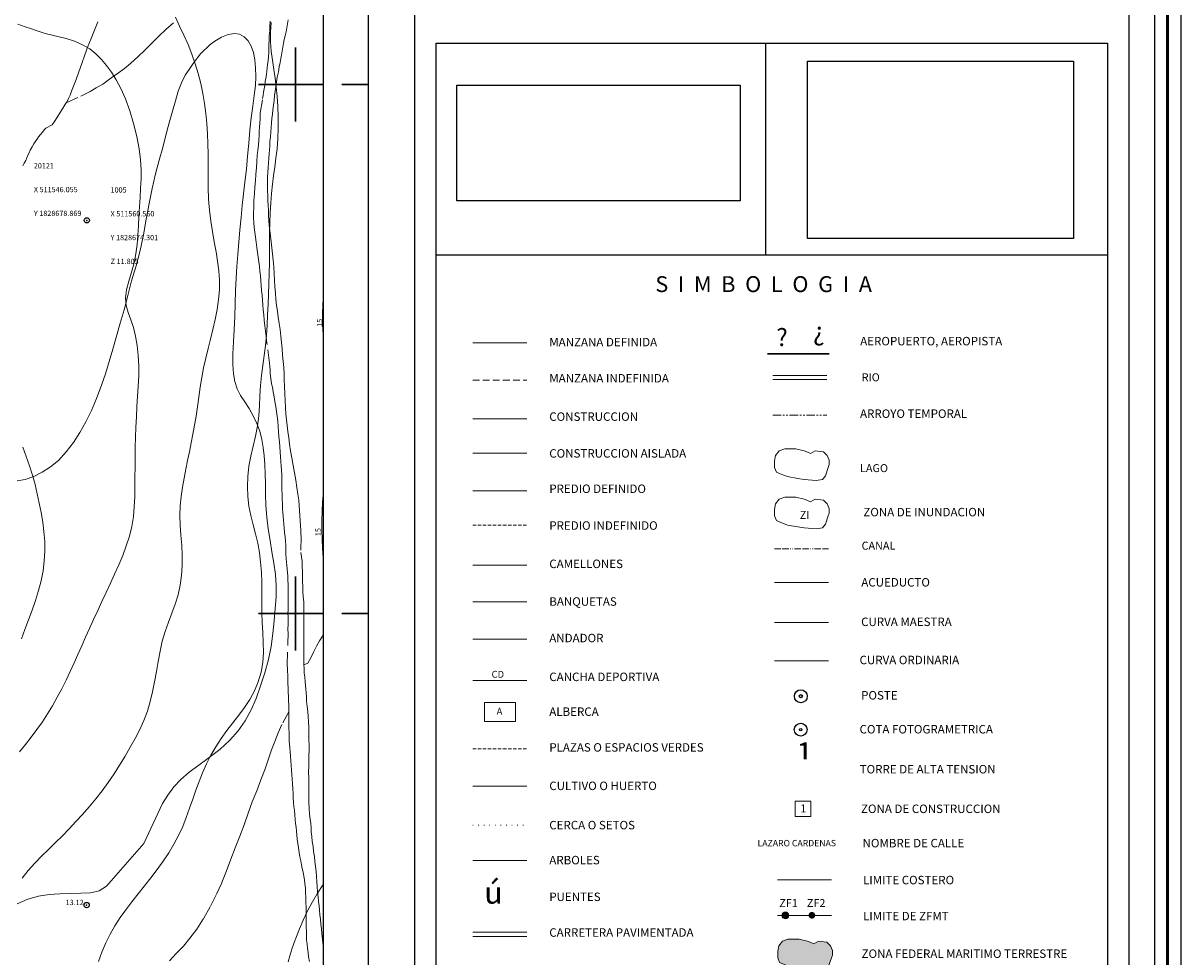
# Model space of a CAD drawing. Extents: x 510517 to 511767, y 1828013 to 1828823.
# Drawn here: x 511549 to 511767, y 1828535 to 1828712 of the extents above; entities that cross this region are included whole.
import ezdxf

# ---------------------------------------------------------------- set-up
doc = ezdxf.new("R2010")
doc.units = 0
doc.header["$MEASUREMENT"] = 0
doc.header["$PDMODE"] = 32
doc.header["$PDSIZE"] = -0.37
for name, pattern in [('ACAD_ISO02W100', [15, 12, -3]), ('ACAD_ISO13W100', [36, 12, -3, 12, -3, 0, -3, 0, -3]), ('DOT2', [3.175, 0, -3.175]), ('HIDDEN', [9.525, 6.35, -3.175]), ('JIS_09_08', [10.75, 8, -0.55, 0.55, -0.55, 0.55, -0.55]), ('PHANTOM2', [31.75, 15.875, -3.175, 3.175, -3.175, 3.175, -3.175])]:
    doc.linetypes.add(name, pattern=pattern)
for name, color, linetype in [('0GRAD2', 7, 'Continuous'), ('1TODAS1K', 7, 'Continuous'), ('1VERT1', 7, 'Continuous'), ('1VERT7', 7, 'Continuous'), ('ARBOLES', 90, 'Continuous'), ('BRECHA', 7, 'Continuous'), ('COTA FOTOGRAMETRICA', 10, 'Continuous'), ('CURVA INTERMEDIA', 17, 'Continuous'), ('CURVA MAESTRA', 17, 'Continuous'), ('E202', 7, 'Continuous'), ('GRADLINE', 7, 'Continuous'), ('Pleamar_maxima', 1, 'Continuous'), ('PUNTO DE CONTROL', 12, 'Continuous'), ('SIMBOLO GRADICULA', 7, 'Continuous'), ('textos', 7, 'Continuous'), ('VEREDA', 7, 'Continuous')]:
    doc.layers.add(name, color=color, linetype=linetype)
doc.layers.add('margen', color=7, linetype='Continuous', lineweight=53)
doc.layers.add('margen interno', color=7, linetype='Continuous', lineweight=25)
doc.styles.add('WMF-ESRI Cartography0', font='esri_1.ttf')
doc.styles.add('WMF-ESRI Crime Analysis0', font='esri_8.ttf')
doc.styles.add('WMF-ESRI Environmental & Icons0', font='esri_2.ttf')
doc.styles.add('WMF-Times New Roman0', font='TIMES.TTF')
doc.linetypes.add('ZIGZAG', pattern='A,0.00254,-5.08,[131,ltypeshp.shx,S=5.08,R=0,X=-5.08,Y=0],-10.16,[131,ltypeshp.shx,S=5.08,R=180,X=5.08,Y=0],-5.08', length=20.32254)
picture_1 = doc.add_image_def('image2.jpg', size_in_pixel=(2876, 1172))
picture_2 = doc.add_image_def('image4.jpg', size_in_pixel=(2193, 1462))

# ---------------------------------------------------------------- blocks, each defined once
blk = doc.blocks.new('A$C68975533')
blk.add_hatch(color=254).paths.add_polyline_path([(6.19, 34.65), (6.71, 34.48), (7.41, 34.13), (8.29, 34.65), (9.86, 34.48), (10.56, 33.78), (10.91, 32.91), (10.91, 32.03), (10.73, 31.51), (10.21, 29.94), (9.68, 29.24), (8.46, 29.06), (6.19, 29.24), (4.97, 29.41), (3.05, 29.76), (1.65, 30.29), (0.95, 30.63), (0.6, 31.51), (0.6, 32.73), (0.78, 33.78), (1.47, 34.65), (2.52, 35), (4.62, 35)])
h = blk.add_hatch(color=1)
edge = h.paths.add_edge_path()
edge.add_arc((6.22, 8.38), 1.22, 0, 360)
h = blk.add_hatch(color=170)
edge = h.paths.add_edge_path()
edge.add_arc((6.22, 1.39), 1.22, 0, 360)
at = {"layer": 'margen interno', "linetype": 'Continuous', "lineweight": 5}
h = blk.add_hatch(color=170, dxfattribs=at)
edge = h.paths.add_edge_path()
edge.add_arc((2.03, 39.52), 0.639, 0, 360)
h = blk.add_hatch(color=170, dxfattribs=at)
edge = h.paths.add_edge_path()
edge.add_arc((7.05, 39.54), 0.639, 0, 360)
h = blk.add_hatch(color=170, dxfattribs=at)
edge = h.paths.add_edge_path()
edge.add_arc((1.73, 16.93), 0.639, 0, 360)
h = blk.add_hatch(color=170, dxfattribs=at)
edge = h.paths.add_edge_path()
edge.add_arc((6.76, 16.95), 0.639, 0, 360)
at = {"linetype": 'Continuous', "lineweight": 9, "ltscale": 0.5}
for p, q in [((0.56, 46.25), (10.78, 46.25)), ((0.56, 39.52), (10.78, 39.52)), ((0.56, 39.52), (10.78, 39.52)), ((0.27, 16.93), (10.49, 16.93))]:
    blk.add_line(p, q, dxfattribs=at)
at = {"linetype": 'Continuous', "lineweight": 9, "ltscale": 0.09}
blk.add_line((0.27, 16.93), (10.49, 16.93), dxfattribs=at)
at = {"linetype": 'Continuous', "lineweight": 20, "ltscale": 0.09}
blk.add_line((0.27, 16.93), (10.49, 16.93), dxfattribs=at)
at = {"color": 8, "lineweight": 5}
blk.add_lwpolyline([(6.19, 34.65), (6.71, 34.48), (7.41, 34.13), (8.29, 34.65), (9.86, 34.48), (10.56, 33.78), (10.91, 32.91), (10.91, 32.03), (10.73, 31.51), (10.21, 29.94), (9.68, 29.24), (8.46, 29.06), (6.19, 29.24), (4.97, 29.41), (3.05, 29.76), (1.65, 30.29), (0.95, 30.63), (0.6, 31.51), (0.6, 32.73), (0.78, 33.78), (1.47, 34.65), (2.52, 35), (4.62, 35), (6.19, 34.65), (6.19, 34.65)], dxfattribs=at)
at = {"color": 1}
blk.add_circle((6.22, 8.38), 1.22, dxfattribs=at)
at = {"color": 170}
blk.add_circle((6.22, 1.39), 1.22, dxfattribs=at)
at = {"layer": 'margen interno', "color": 170, "linetype": 'Continuous', "lineweight": 5}
for centre in [(2.03, 39.52), (1.73, 16.93)]:
    blk.add_circle(centre, 0.639, dxfattribs=at)
at = {"layer": 'Pleamar_maxima', "color": 76, "linetype": 'JIS_09_08', "lineweight": 9, "ltscale": 0.3}
blk.add_line((0.15, 24.24), (11.09, 24.24), dxfattribs=at)
at = {"char_height": 1.6, "attachment_point": 1}
for s, insert in [('{\\fSwis721 LtEx BT|b0|i0|c0|p34;LIMITE COSTERO}', (16.71, 47)), ('{\\fSwis721 LtEx BT|b0|i0|c0|p34;LIMITE DE ZFMT}', (16.71, 40.19)), ('{\\fSwis721 LtEx BT|b0|i0|c0|p34;ZONA FEDERAL MARITIMO TERRESTRE}', (16.44, 33.08)), ('{\\fSwis721 LtEx BT|b0|i0|c0|p34;TERRENOS GANADOS AL MAR}', (16.22, 25.21)), ('{\\fSwis721 LtEx BT|b0|i0|c0|p34;VERTICE}', (16.39, 2.34))]:
    blk.add_mtext(s, dxfattribs=dict(at, insert=insert))
at = {"layer": '1VERT1', "lineweight": 9, "ltscale": 0.09, "style": 'WMF-Times New Roman0'}
for s, p in [('PM1', (0.09, 18.77)), ('PM2', (5.77, 18.8))]:
    blk.add_text(s, height=1.5, dxfattribs=at).set_placement(p)
at = {"layer": '1VERT7', "lineweight": 9, "style": 'WMF-Times New Roman0'}
for s, p in [('ZF1', (0.88, 41.1)), ('ZF2', (6.1, 41.11))]:
    blk.add_text(s, height=1.5, dxfattribs=at).set_placement(p)
blk = doc.blocks.new('A$C1CEF2283')
at = {"linetype": 'Continuous', "lineweight": 20, "ltscale": 0.5}
blk.add_line((0.56, 46.25), (10.78, 46.25), dxfattribs=at)
blk.add_blockref('A$C68975533', (0, 0))

msp = doc.modelspace()

# ---------------------------------------------------------------- linework, layer by layer
for p, q in [((511626.587, 1828228.934), (511626.587, 1828667.766)), ((511753.587, 1828228.934), (511753.587, 1828667.766))]:
    msp.add_line(p, q)
at = {"lineweight": 18}
msp.add_line((511633.531, 1828651.132), (511643.746, 1828651.132), dxfattribs=at)
at = {"linetype": 'HIDDEN', "lineweight": 13, "ltscale": 0.2}
msp.add_line((511633.531, 1828644.101), (511643.746, 1828644.101), dxfattribs=at)
at = {"color": 4, "lineweight": 15}
for p, q in [((511690.264, 1828644.988), (511700.479, 1828644.988)), ((511690.264, 1828644.21), (511700.479, 1828644.21))]:
    msp.add_line(p, q, dxfattribs=at)
at = {"color": 4, "linetype": 'PHANTOM2', "lineweight": 9, "ltscale": 0.1}
msp.add_line((511690.264, 1828637.449), (511700.479, 1828637.449), dxfattribs=at)
at = {"lineweight": 9}
msp.add_line((511633.531, 1828636.793), (511643.746, 1828636.793), dxfattribs=at)
at = {"lineweight": 0}
for p, q in [((511633.531, 1828630.294), (511643.746, 1828630.294)), ((511633.531, 1828595.126), (511643.746, 1828595.126)), ((511633.531, 1828587.324), (511643.746, 1828587.324))]:
    msp.add_line(p, q, dxfattribs=at)
at = {"lineweight": 13}
msp.add_line((511633.531, 1828623.158), (511643.746, 1828623.158), dxfattribs=at)
at = {"linetype": 'HIDDEN', "lineweight": 9, "ltscale": 0.1}
msp.add_line((511633.531, 1828616.658), (511643.746, 1828616.658), dxfattribs=at)
at = {"color": 4, "linetype": 'ACAD_ISO13W100', "lineweight": 9, "ltscale": 0.1}
msp.add_line((511690.558, 1828612.181), (511700.772, 1828612.181), dxfattribs=at)
at = {"color": 1, "lineweight": 0}
msp.add_line((511633.531, 1828609.095), (511643.746, 1828609.095), dxfattribs=at)
at = {"color": 4, "linetype": 'Continuous', "lineweight": 9}
msp.add_line((511690.558, 1828605.833), (511700.772, 1828605.833), dxfattribs=at)
at = {"color": 1, "lineweight": 9, "ltscale": 0.1}
msp.add_line((511633.531, 1828602.176), (511643.746, 1828602.176), dxfattribs=at)
at = {"color": 17, "linetype": 'Continuous', "lineweight": 13}
msp.add_line((511690.558, 1828598.302), (511700.772, 1828598.302), dxfattribs=at)
at = {"color": 17, "linetype": 'Continuous', "lineweight": 9}
msp.add_line((511690.558, 1828591.046), (511700.772, 1828591.046), dxfattribs=at)
at = {"color": 3, "linetype": 'HIDDEN', "lineweight": 9, "ltscale": 0.1}
msp.add_line((511633.531, 1828574.415), (511643.746, 1828574.415), dxfattribs=at)
at = {"color": 3, "lineweight": 13}
msp.add_line((511633.531, 1828567.351), (511643.746, 1828567.351), dxfattribs=at)
at = {"color": 1, "linetype": 'DOT2', "lineweight": 20, "ltscale": 0.3}
msp.add_line((511633.531, 1828559.97), (511643.746, 1828559.97), dxfattribs=at)
at = {"color": 3, "linetype": 'ZIGZAG', "lineweight": 9, "ltscale": 0.05}
msp.add_line((511633.531, 1828553.296), (511643.746, 1828553.296), dxfattribs=at)
at = {"linetype": 'Continuous', "lineweight": 20, "ltscale": 0.5}
msp.add_line((511691.167, 1828549.644), (511701.382, 1828549.644), dxfattribs=at)
at = {"color": 1, "lineweight": 18}
for p, q in [((511633.531, 1828539.771), (511643.746, 1828539.771)), ((511633.531, 1828538.955), (511643.746, 1828538.955))]:
    msp.add_line(p, q, dxfattribs=at)
at = {"color": 7, "lineweight": 0}
for points in [[(511689.283, 1828649.117), (511700.941, 1828649.117)], [(511689.283, 1828648.986), (511700.941, 1828648.986)]]:
    msp.add_lwpolyline(points, dxfattribs=at)
at = {"color": 4, "lineweight": 0}
msp.add_lwpolyline([(511696.184, 1828630.74), (511696.708, 1828630.565), (511697.407, 1828630.216), (511698.28, 1828630.74), (511699.852, 1828630.565), (511700.55, 1828629.867), (511700.9, 1828628.993), (511700.9, 1828628.12), (511700.725, 1828627.596), (511700.201, 1828626.024), (511699.677, 1828625.326), (511698.454, 1828625.151), (511696.184, 1828625.326), (511694.961, 1828625.5), (511693.04, 1828625.85), (511691.643, 1828626.374), (511690.944, 1828626.723), (511690.595, 1828627.596), (511690.595, 1828628.819), (511690.77, 1828629.867), (511691.468, 1828630.74), (511692.516, 1828631.089), (511694.612, 1828631.089), (511696.184, 1828630.74), (511696.184, 1828630.74)], dxfattribs=at)
at = {"color": 4, "lineweight": 5}
msp.add_lwpolyline([(511696.184, 1828621.596), (511696.708, 1828621.421), (511697.407, 1828621.072), (511698.28, 1828621.596), (511699.852, 1828621.421), (511700.55, 1828620.722), (511700.9, 1828619.849), (511700.9, 1828618.976), (511700.725, 1828618.452), (511700.201, 1828616.88), (511699.677, 1828616.181), (511698.454, 1828616.007), (511696.184, 1828616.181), (511694.961, 1828616.356), (511693.04, 1828616.705), (511691.643, 1828617.229), (511690.944, 1828617.579), (511690.595, 1828618.452), (511690.595, 1828619.675), (511690.77, 1828620.722), (511691.468, 1828621.596), (511692.516, 1828621.945), (511694.612, 1828621.945), (511696.184, 1828621.596), (511696.184, 1828621.596)], dxfattribs=at)
at = {"color": 4, "lineweight": 5, "flags": 128}
msp.add_lwpolyline([(511635.748, 1828583.177), (511641.6, 1828583.177), (511641.6, 1828579.582), (511635.748, 1828579.582)], close=True, dxfattribs=at)
at = {"lineweight": 0, "flags": 128}
msp.add_lwpolyline([(511694.479, 1828564.536), (511697.473, 1828564.536), (511697.473, 1828561.643), (511694.479, 1828561.643)], close=True, dxfattribs=at)
for centre, radius in [((511695.552, 1828584.342), 1.221), ((511695.55, 1828584.362), 0.291)]:
    msp.add_circle(centre, radius)
at = {"color": 1}
for radius in [1.221, 0.204]:
    msp.add_circle((511695.53, 1828578.035), radius, dxfattribs=at)
at = {"layer": '0GRAD2'}
for points in [[(511072.755, 1828040.636), (510531.755, 1828040.636), (510531.755, 1828795.636), (511613.755, 1828795.636), (511613.755, 1828040.636), (511072.755, 1828040.636)], [(510542.132, 1828787.136), (511603.385, 1828787.136), (511605.255, 1828787.136), (511605.255, 1828180.016), (511605.255, 1828049.136), (510540.255, 1828049.136), (510540.255, 1828129.805), (510540.255, 1828129.845), (510540.255, 1828787.136), (510542.124, 1828787.136), (510542.132, 1828787.136)]]:
    msp.add_lwpolyline(points, dxfattribs=at)
at = {"layer": 'ARBOLES', "color": 3, "linetype": 'ZIGZAG', "lineweight": 9, "ltscale": 0.05}
msp.add_lwpolyline([(511547.417, 1828625.036), (511548.931, 1828625.321), (511550.568, 1828625.898), (511552.109, 1828626.695), (511553.706, 1828627.69), (511555.236, 1828628.928), (511556.691, 1828630.513), (511558.025, 1828632.322), (511559.244, 1828634.227), (511560.371, 1828636.197), (511561.444, 1828638.33), (511562.411, 1828640.608), (511563.281, 1828642.927), (511564.075, 1828645.258), (511564.793, 1828647.6), (511565.461, 1828649.95), (511566.145, 1828652.401), (511566.879, 1828654.844), (511567.599, 1828657.366), (511568.295, 1828660.073), (511569.033, 1828662.877), (511569.878, 1828665.716), (511570.631, 1828668.62), (511571.261, 1828671.569), (511571.787, 1828674.509), (511572.346, 1828677.495), (511572.91, 1828680.351), (511573.564, 1828683.115), (511574.263, 1828685.667), (511574.913, 1828688.071), (511575.527, 1828690.403), (511576.137, 1828692.71), (511576.782, 1828694.909), (511577.313, 1828696.867), (511577.849, 1828698.695), (511578.456, 1828700.305), (511579.162, 1828701.72), (511579.927, 1828702.842), (511580.667, 1828703.968), (511581.433, 1828704.935), (511582.076, 1828705.766), (511583.868, 1828707.532), (511584.74, 1828708.173), (511586.013, 1828708.908), (511587.303, 1828709.408), (511588.47, 1828709.617), (511589.403, 1828709.475), (511590.286, 1828709.005), (511591.044, 1828708.218), (511591.641, 1828707.224), (511592.106, 1828706.044), (511592.36, 1828704.663), (511592.486, 1828703.121), (511592.525, 1828701.515), (511592.44, 1828699.773), (511592.206, 1828697.899), (511591.927, 1828695.903), (511591.614, 1828693.679), (511591.412, 1828691.336), (511591.194, 1828688.892), (511590.972, 1828686.422), (511590.725, 1828683.957), (511590.461, 1828681.545), (511590.194, 1828679.289), (511589.96, 1828677.08), (511589.744, 1828674.816), (511589.52, 1828672.501), (511589.322, 1828670.183), (511589.119, 1828667.84), (511588.928, 1828665.572), (511588.77, 1828663.351), (511588.672, 1828661.017), (511588.613, 1828658.601), (511588.547, 1828656.133), (511588.434, 1828653.699), (511588.303, 1828651.319), (511588.195, 1828649.09), (511588.169, 1828647.055), (511588.29, 1828645.308), (511588.579, 1828643.818), (511589.013, 1828642.436), (511589.651, 1828641.203), (511590.419, 1828639.976), (511591.258, 1828638.713), (511592.032, 1828637.356), (511592.715, 1828635.91), (511593.289, 1828634.429), (511593.65, 1828632.903), (511593.931, 1828631.363), (511594.104, 1828629.788), (511594.24, 1828628.142), (511594.31, 1828626.402), (511594.361, 1828624.536), (511594.343, 1828622.552), (511594.427, 1828620.397), (511594.583, 1828618.205), (511594.84, 1828615.998), (511595.202, 1828613.801), (511595.546, 1828611.658), (511595.912, 1828609.486), (511596.209, 1828607.376), (511596.377, 1828605.26), (511596.335, 1828603.125), (511596.202, 1828600.9), (511596.004, 1828598.582), (511595.743, 1828596.195), (511595.395, 1828593.745), (511594.892, 1828591.293), (511594.201, 1828588.792), (511593.384, 1828586.31), (511592.557, 1828583.933), (511591.631, 1828581.751), (511590.493, 1828579.705), (511589.173, 1828577.816), (511587.582, 1828576.02), (511585.719, 1828574.291), (511583.727, 1828572.737), (511581.733, 1828571.338), (511579.898, 1828569.966), (511578.348, 1828568.602), (511577.025, 1828567.204), (511575.91, 1828565.645), (511574.899, 1828564.095), (511571.37, 1828556.525), (511564.314, 1828548.458), (511562.916, 1828547.57), (511561.288, 1828547.185), (511559.431, 1828547.091), (511557.447, 1828547.038), (511555.434, 1828546.963), (511553.444, 1828546.858), (511551.429, 1828546.546), (511549.435, 1828545.967), (511547.378, 1828545.08)], dxfattribs=at)
at = {"layer": 'BRECHA', "color": 1, "linetype": 'HIDDEN', "lineweight": 5, "ltscale": 0.4, "elevation": 0.007}
for points in [[(511598.77, 1828581.415), (511598.765, 1828581.825), (511598.758, 1828582.626), (511598.704, 1828583.46), (511598.676, 1828584.29), (511598.648, 1828585.12), (511598.616, 1828585.925), (511598.587, 1828586.755), (511598.559, 1828587.585), (511598.548, 1828588.361), (511598.522, 1828589.036), (511598.481, 1828589.61), (511598.457, 1828590.13), (511598.578, 1828594.989), (511598.613, 1828595.551), (511598.614, 1828596.067), (511598.599, 1828597.154), (511598.627, 1828597.846), (511598.612, 1828598.597), (511598.623, 1828599.344), (511598.597, 1828600.018), (511598.614, 1828600.635), (511598.605, 1828601.256), (511598.622, 1828601.873), (511598.617, 1828602.519), (511598.62, 1828603.215), (511598.627, 1828603.937), (511598.63, 1828604.633), (511598.541, 1828607.098), (511598.5, 1828607.672), (511598.448, 1828608.351), (511598.401, 1828609.055), (511598.346, 1828609.709), (511598.279, 1828610.287), (511598.208, 1828611.175), (511598.189, 1828612.236), (511598.163, 1828612.911), (511598.123, 1828613.665), (511598.066, 1828614.474), (511597.962, 1828615.316), (511597.905, 1828616.125), (511597.814, 1828616.887), (511597.774, 1828617.641), (511597.709, 1828618.4), (511597.637, 1828619.107), (511597.578, 1828619.736), (511597.561, 1828620.306), (511597.545, 1828620.876), (511597.525, 1828621.421), (511597.513, 1828622.017), (511597.479, 1828622.641), (511597.453, 1828623.316), (511597.452, 1828623.987), (511597.426, 1828624.662), (511597.407, 1828625.388), (511597.404, 1828626.214), (511597.376, 1828627.044), (511597.319, 1828627.853), (511597.265, 1828628.687), (511597.194, 1828629.575), (511597.131, 1828630.514), (511597.05, 1828631.507), (511596.987, 1828632.446), (511596.898, 1828633.388), (511596.835, 1828634.327), (511596.754, 1828635.32), (511596.648, 1828636.317), (511596.534, 1828637.263), (511596.417, 1828638.184), (511596.274, 1828639.109), (511596.131, 1828640.034), (511595.959, 1828640.938), (511595.816, 1828641.863), (511595.641, 1828642.741), (511595.484, 1828643.41), (511595.389, 1828643.967), (511595.292, 1828644.859), (511595.247, 1828645.408), (511595.206, 1828645.982), (511595.154, 1828646.661), (511595.099, 1828647.314), (511594.631, 1828650.844), (511594.558, 1828651.552), (511594.454, 1828652.394), (511594.315, 1828653.344), (511594.217, 1828654.391), (511594.118, 1828655.438), (511594.038, 1828656.431), (511593.924, 1828657.378), (511593.857, 1828658.291), (511593.79, 1828659.205), (511593.701, 1828660.147), (511593.609, 1828661.065), (511593.516, 1828661.982), (511593.449, 1828662.896), (511593.382, 1828663.809), (511593.286, 1828664.701), (511593.186, 1828665.568), (511593.086, 1828666.435), (511592.964, 1828667.331), (511592.843, 1828668.227), (511592.704, 1828669.177), (511592.594, 1828670.149), (511592.459, 1828671.124), (511592.32, 1828672.075), (511592.227, 1828672.992), (511592.149, 1828673.83), (511592.099, 1828674.689), (511592.094, 1828675.67), (511592.112, 1828676.803), (511592.17, 1828678.033), (511592.262, 1828679.309), (511592.349, 1828680.561), (511592.433, 1828681.787), (511592.517, 1828683.013), (511592.626, 1828684.235), (511592.731, 1828685.432), (511592.799, 1828686.557), (511592.902, 1828687.573), (511592.998, 1828688.539), (511593.111, 1828689.451), (511593.141, 1828690.324), (511593.167, 1828691.172), (511593.232, 1828691.936), (511593.272, 1828692.704), (511593.329, 1828693.418), (511593.342, 1828694.01), (511593.347, 1828694.551), (511593.799, 1828697.346), (511593.888, 1828697.927), (511593.976, 1828698.507), (511594.101, 1828699.158), (511594.201, 1828699.814), (511594.309, 1828700.52), (511594.434, 1828701.172), (511594.517, 1828701.882), (511594.613, 1828702.513), (511594.684, 1828703.147), (511594.755, 1828703.782), (511594.833, 1828704.466), (511594.927, 1828705.252), (511594.967, 1828706.02), (511594.981, 1828706.792), (511594.992, 1828707.539), (511595.014, 1828708.361), (511595.065, 1828709.205), (511595.146, 1828710.07), (511595.183, 1828710.994), (511595.2, 1828711.946)], [(511598.648, 1828712.22), (511598.529, 1828711.439), (511598.363, 1828710.69), (511598.222, 1828709.937), (511598.056, 1828709.188), (511597.898, 1828708.489), (511597.736, 1828707.766), (511597.596, 1828707.013), (511597.484, 1828706.282), (511597.347, 1828705.554), (511597.244, 1828704.873), (511597.107, 1828704.145), (511596.955, 1828703.317), (511596.783, 1828702.362), (511596.583, 1828701.387), (511596.415, 1828700.457), (511596.281, 1828699.575), (511596.179, 1828698.738), (511596.074, 1828697.877), (511595.96, 1828696.965), (511595.851, 1828696.079), (511595.745, 1828695.217), (511595.644, 1828694.381), (511595.571, 1828693.566), (511595.473, 1828692.756), (511595.389, 1828691.865), (511595.355, 1828690.967), (511595.275, 1828690.102), (511595.195, 1828689.237), (511595.147, 1828688.418), (511595.082, 1828687.654), (511595.043, 1828686.886), (511594.966, 1828686.046), (511594.911, 1828685.177), (511594.852, 1828684.282), (511594.789, 1828683.363), (511594.73, 1828682.468), (511594.697, 1828681.57), (511594.717, 1828680.69), (511594.746, 1828679.86), (511594.766, 1828678.979), (511594.808, 1828678.069), (511594.846, 1828677.135), (511594.884, 1828676.2), (511594.919, 1828675.24), (511594.982, 1828674.301), (511595.07, 1828673.358), (511595.151, 1828672.365), (511595.275, 1828671.314), (511595.395, 1828670.238), (511595.557, 1828669.103), (511595.669, 1828667.977), (511595.799, 1828666.795), (511595.892, 1828665.543), (511595.955, 1828664.268), (511596.019, 1828662.994), (511596.112, 1828661.741), (511596.212, 1828660.539), (511596.321, 1828659.387), (511596.454, 1828658.231), (511596.595, 1828657.125), (511596.761, 1828656.016), (511596.942, 1828654.827), (511597.096, 1828653.642), (511597.273, 1828652.428), (511597.398, 1828651.222), (511597.474, 1828650.023), (511597.574, 1828648.821), (511597.675, 1828647.619), (511597.783, 1828646.467), (511597.866, 1828645.318), (511597.891, 1828644.127), (511597.933, 1828642.882), (511597.989, 1828641.558), (511598.041, 1828640.208), (511598.13, 1828638.929), (511598.206, 1828637.731), (511598.318, 1828636.604), (511598.459, 1828635.499), (511598.596, 1828634.368), (511598.755, 1828633.208), (511598.91, 1828632.023), (511599.103, 1828630.755), (511599.336, 1828629.403), (511599.607, 1828627.968), (511599.857, 1828626.563), (511600.082, 1828625.16), (511600.286, 1828623.787), (511600.458, 1828622.548), (511600.621, 1828621.414), (511600.723, 1828620.392), (511600.786, 1828619.453), (511600.846, 1828618.489), (511600.901, 1828617.5), (511600.965, 1828616.561), (511601.022, 1828615.752), (511601.04, 1828615.027), (511601.086, 1828614.478), (511601.047, 1828611.516), (511601.155, 1828610.7), (511601.251, 1828609.808), (511601.285, 1828608.848), (511601.323, 1828607.913), (511601.336, 1828606.982), (511601.349, 1828606.051), (511601.383, 1828605.091), (511601.435, 1828604.076), (511601.495, 1828603.112), (511601.591, 1828602.22), (511601.619, 1828601.39), (511601.622, 1828600.564), (511601.61, 1828599.636), (511601.59, 1828598.659), (511601.587, 1828597.627), (511601.618, 1828596.642), (511601.609, 1828595.74), (511601.612, 1828594.913), (511601.586, 1828594.066), (511601.589, 1828593.239), (511601.588, 1828592.388), (511601.584, 1828591.511), (511601.597, 1828590.58), (511601.609, 1828590.292)], [(511601.609, 1828590.292), (511601.635, 1828589.645), (511601.681, 1828588.761), (511601.759, 1828587.923), (511601.838, 1828587.085), (511601.936, 1828586.373), (511601.962, 1828585.699), (511602.042, 1828585.041), (511602.078, 1828584.261), (511602.128, 1828583.402), (511602.238, 1828582.431), (511602.352, 1828581.484), (511602.44, 1828580.542), (511602.492, 1828579.527), (511602.536, 1828578.462), (511602.543, 1828577.326), (511602.547, 1828576.164), (511602.579, 1828575.023), (511602.581, 1828574.017), (511602.564, 1828573.064), (511602.541, 1828572.062), (511602.513, 1828571.033), (511602.507, 1828569.976), (511602.522, 1828568.89), (511602.529, 1828567.753), (511602.561, 1828566.613), (511602.536, 1828565.43), (511602.568, 1828564.289), (511602.63, 1828563.17), (511602.695, 1828562.076), (511602.805, 1828561.105), (511602.888, 1828560.292), (511602.949, 1828559.509), (511603.006, 1828558.7), (511603.081, 1828557.837), (511603.199, 1828556.916), (511603.338, 1828555.965), (511603.452, 1828555.019), (511603.591, 1828554.069), (511603.704, 1828553.122), (511603.818, 1828552.176), (511603.903, 1828551.208), (511603.962, 1828550.244), (511604.043, 1828549.251), (511604.11, 1828548.338), (511604.191, 1828547.345), (511604.283, 1828546.427), (511604.358, 1828545.564), (511604.462, 1828544.723), (511604.541, 1828543.885), (511604.645, 1828543.043), (511604.72, 1828542.18), (511604.816, 1828541.288), (511604.934, 1828540.367), (511605.001, 1828539.453), (511605.114, 1828538.507), (511605.207, 1828537.589), (511605.255, 1828537.213)], [(511602.674, 1828534.182), (511602.502, 1828535.086), (511602.398, 1828535.927), (511602.287, 1828536.719), (511602.222, 1828537.477), (511602.128, 1828538.214), (511602.096, 1828539.019), (511602.067, 1828539.849), (511602.022, 1828540.733), (511602.03, 1828541.635), (511602.021, 1828542.591), (511602.037, 1828543.544), (511602.024, 1828544.475), (511601.982, 1828545.385), (511601.941, 1828546.294), (511601.924, 1828547.2), (511601.878, 1828548.084), (511601.799, 1828548.922), (511601.705, 1828549.659), (511601.603, 1828550.346), (511601.455, 1828551.065), (511601.307, 1828551.785), (511601.155, 1828552.479), (511601.01, 1828553.223), (511600.844, 1828553.997), (511600.711, 1828554.817), (511600.586, 1828555.688), (511600.457, 1828556.534), (511600.349, 1828557.35), (511600.263, 1828558.138), (511600.194, 1828558.871), (511600.121, 1828559.578), (511600.027, 1828560.315), (511599.962, 1828561.074), (511599.908, 1828561.908), (511599.808, 1828562.775), (511599.714, 1828563.512), (511599.645, 1828564.245), (511599.588, 1828565.053), (511599.546, 1828565.963), (511599.504, 1828566.873), (511599.437, 1828567.786), (511599.391, 1828568.671), (511599.316, 1828569.534), (511599.263, 1828570.368), (511599.217, 1828571.252), (511599.121, 1828572.144), (511599.046, 1828573.007), (511598.993, 1828573.841), (511598.928, 1828574.6), (511598.876, 1828575.278), (511598.839, 1828575.878), (511598.797, 1828576.452), (511598.802, 1828576.993), (511598.807, 1828577.534), (511598.773, 1828578.159), (511598.773, 1828578.83), (511598.776, 1828579.526), (511598.761, 1828580.277), (511598.775, 1828581.049), (511598.77, 1828581.415)]]:
    msp.add_lwpolyline(points, dxfattribs=at)
at = {"layer": 'COTA FOTOGRAMETRICA'}
msp.add_point((511560.534, 1828544.866, 13.118), dxfattribs=at)
at = {"layer": 'CURVA INTERMEDIA', "color": 17, "linetype": 'Continuous', "lineweight": 9}
for points, elevation in [([(511577.315, 1828712.681), (511578.108, 1828711.002), (511578.925, 1828709.276), (511579.714, 1828707.512), (511580.432, 1828705.717), (511581.068, 1828703.896), (511581.624, 1828702.049), (511582.097, 1828700.18), (511582.49, 1828698.293), (511582.807, 1828696.392), (511583.053, 1828694.485), (511583.235, 1828692.579), (511583.359, 1828690.674), (511583.436, 1828688.753), (511583.477, 1828686.79), (511583.494, 1828684.762), (511583.5, 1828682.654), (511583.524, 1828680.498), (511583.596, 1828678.336), (511583.747, 1828676.209), (511583.995, 1828674.152), (511584.313, 1828672.166), (511584.661, 1828670.244), (511585.001, 1828668.381), (511585.295, 1828666.567), (511585.514, 1828664.78), (511585.632, 1828662.993), (511585.622, 1828661.182), (511585.467, 1828659.328), (511585.19, 1828657.446), (511584.822, 1828655.561), (511584.394, 1828653.696), (511583.938, 1828651.866), (511583.478, 1828650.059), (511583.039, 1828648.257), (511582.642, 1828646.44), (511582.306, 1828644.595), (511582.016, 1828642.738), (511581.751, 1828640.891), (511581.489, 1828639.076), (511581.214, 1828637.309), (511580.921, 1828635.586), (511580.612, 1828633.895), (511580.286, 1828632.226), (511579.946, 1828630.568), (511579.6, 1828628.91), (511579.261, 1828627.242), (511578.938, 1828625.555), (511578.645, 1828623.839), (511578.404, 1828622.092), (511578.241, 1828620.315), (511578.181, 1828618.508), (511578.235, 1828616.671), (511578.36, 1828614.807), (511578.499, 1828612.921), (511578.596, 1828611.017), (511578.601, 1828609.102), (511578.489, 1828607.196), (511578.243, 1828605.321), (511577.846, 1828603.501), (511577.295, 1828601.748), (511576.648, 1828600.033), (511575.977, 1828598.317), (511575.355, 1828596.56), (511574.838, 1828594.734), (511574.412, 1828592.851), (511574.047, 1828590.933), (511573.712, 1828589.004), (511573.377, 1828587.084), (511573.008, 1828585.189), (511572.569, 1828583.329), (511572.025, 1828581.519), (511571.353, 1828579.765), (511570.567, 1828578.054), (511569.694, 1828576.368), (511568.76, 1828574.688), (511567.784, 1828573.002), (511566.769, 1828571.319), (511565.709, 1828569.655), (511564.6, 1828568.028), (511563.44, 1828566.449), (511562.239, 1828564.922), (511561.008, 1828563.444), (511559.76, 1828562.017), (511558.504, 1828560.637), (511557.237, 1828559.296), (511555.955, 1828557.983), (511554.651, 1828556.688), (511553.326, 1828555.399), (511552.005, 1828554.098), (511550.714, 1828552.765), (511549.484, 1828551.381), (511548.35, 1828549.93)], 13.016), ([(511547.507, 1828711.385), (511548.928, 1828710.899), (511550.096, 1828710.498), (511551.016, 1828710.182), (511552.701, 1828709.604), (511556.637, 1828708.659), (511558.236, 1828708.145), (511559.776, 1828707.494), (511561.117, 1828706.702), (511562.276, 1828705.774), (511563.31, 1828704.723), (511564.273, 1828703.561), (511565.212, 1828702.285), (511566.13, 1828700.849), (511567.021, 1828699.193), (511567.877, 1828697.259), (511568.687, 1828695.022), (511569.415, 1828692.602), (511570.022, 1828690.154), (511570.467, 1828687.834), (511570.724, 1828685.756), (511570.826, 1828683.878), (511570.817, 1828682.119), (511570.743, 1828680.395), (511570.643, 1828678.642), (511570.532, 1828676.859), (511570.418, 1828675.063), (511570.308, 1828673.272), (511570.203, 1828671.497), (511570.064, 1828669.738), (511569.846, 1828667.989), (511569.503, 1828666.246), (511569.02, 1828664.509), (511568.499, 1828662.808), (511568.075, 1828661.175), (511567.882, 1828659.646), (511568.011, 1828658.236), (511568.385, 1828656.883), (511568.884, 1828655.508), (511569.387, 1828654.031), (511569.797, 1828652.393), (511570.095, 1828650.616), (511570.287, 1828648.746), (511570.375, 1828646.827), (511570.368, 1828644.896), (511570.292, 1828642.963), (511570.175, 1828641.029), (511570.047, 1828639.096), (511569.933, 1828637.164), (511569.838, 1828635.238), (511569.765, 1828633.32), (511569.715, 1828631.413), (511569.687, 1828629.518), (511569.675, 1828627.635), (511569.667, 1828625.76), (511569.655, 1828623.891), (511569.625, 1828622.023), (511569.542, 1828620.16), (511569.369, 1828618.303), (511569.067, 1828616.453), (511568.612, 1828614.613), (511568.025, 1828612.786), (511567.342, 1828610.977), (511566.597, 1828609.191), (511565.821, 1828607.429), (511565.028, 1828605.688), (511564.227, 1828603.963), (511563.426, 1828602.246), (511562.635, 1828600.535), (511561.855, 1828598.834), (511561.09, 1828597.152), (511560.341, 1828595.494), (511559.607, 1828593.867), (511558.88, 1828592.258), (511558.149, 1828590.653), (511557.403, 1828589.039), (511556.632, 1828587.407), (511555.827, 1828585.77), (511554.983, 1828584.147), (511554.092, 1828582.555), (511553.149, 1828581.009), (511552.16, 1828579.508), (511551.131, 1828578.047), (511550.068, 1828576.622), (511548.979, 1828575.227), (511547.866, 1828573.865)], 12.003), ([(511595.425, 1828711.675), (511595.287, 1828709.873), (511595.3, 1828708.075), (511595.433, 1828706.298), (511595.646, 1828704.549), (511595.896, 1828702.834), (511596.145, 1828701.148), (511596.371, 1828699.454), (511596.558, 1828697.701), (511596.688, 1828695.842), (511596.747, 1828693.849), (511596.737, 1828691.787), (511596.66, 1828689.743), (511596.523, 1828687.804), (511596.331, 1828686.029), (511596.106, 1828684.371), (511595.873, 1828682.758), (511595.655, 1828681.117), (511595.474, 1828679.389), (511595.333, 1828677.585), (511595.229, 1828675.729), (511595.162, 1828673.848), (511595.129, 1828671.96), (511595.115, 1828670.065), (511595.107, 1828668.157), (511595.088, 1828666.228), (511595.049, 1828664.276), (511594.989, 1828662.308), (511594.917, 1828660.336), (511594.836, 1828658.37), (511594.75, 1828656.42), (511594.648, 1828654.486), (511594.514, 1828652.566), (511594.335, 1828650.656), (511594.105, 1828648.756), (511593.852, 1828646.861), (511593.612, 1828644.966), (511593.423, 1828643.066), (511593.305, 1828641.16), (511593.212, 1828639.25), (511593.082, 1828637.339), (511592.853, 1828635.433), (511592.486, 1828633.533), (511592.037, 1828631.636), (511591.587, 1828629.734), (511591.215, 1828627.82), (511590.988, 1828625.894), (511590.915, 1828623.975), (511590.995, 1828622.085), (511591.222, 1828620.249), (511591.583, 1828618.482), (511592.024, 1828616.758), (511592.483, 1828615.044), (511592.894, 1828613.306), (511593.208, 1828611.516), (511593.425, 1828609.68), (511593.561, 1828607.809), (511593.63, 1828605.916), (511593.648, 1828604.012), (511593.645, 1828602.102), (511593.653, 1828600.19), (511593.704, 1828598.279), (511593.812, 1828596.372), (511593.919, 1828594.474), (511593.951, 1828592.589), (511593.832, 1828590.719), (511593.504, 1828588.873), (511592.973, 1828587.074), (511592.262, 1828585.347), (511591.393, 1828583.719), (511590.394, 1828582.203), (511589.308, 1828580.762), (511588.179, 1828579.342), (511587.055, 1828577.894), (511585.977, 1828576.377), (511584.963, 1828574.8), (511584.028, 1828573.18), (511583.187, 1828571.537), (511582.446, 1828569.888), (511581.785, 1828568.23), (511581.175, 1828566.559), (511580.588, 1828564.871), (511579.996, 1828563.164), (511579.372, 1828561.45), (511578.688, 1828559.741), (511577.917, 1828558.052), (511577.04, 1828556.394), (511576.063, 1828554.766), (511575.003, 1828553.164), (511573.873, 1828551.585), (511572.692, 1828550.026), (511571.484, 1828548.487), (511570.275, 1828546.967), (511569.091, 1828545.466), (511567.956, 1828543.981), (511566.882, 1828542.489), (511565.881, 1828540.963), (511564.962, 1828539.378), (511564.136, 1828537.713), (511563.404, 1828535.981), (511562.769, 1828534.202)], 14.021), ([(511548.436, 1828631.452), (511549.128, 1828629.69), (511549.759, 1828627.905), (511550.305, 1828626.135), (511550.776, 1828624.378), (511551.19, 1828622.623), (511551.567, 1828620.859), (511551.919, 1828619.077), (511552.227, 1828617.276), (511552.465, 1828615.455), (511552.605, 1828613.617), (511552.626, 1828611.761), (511552.52, 1828609.894), (511552.287, 1828608.026), (511551.924, 1828606.163), (511551.436, 1828604.312), (511550.852, 1828602.472), (511550.207, 1828600.639), (511549.539, 1828598.811), (511548.873, 1828596.987), (511548.202, 1828595.183)], 11.007)]:
    msp.add_lwpolyline(points, dxfattribs=dict(at, elevation=elevation))
at = {"layer": 'CURVA MAESTRA', "color": 17, "linetype": 'Continuous', "lineweight": 13, "elevation": 15.027}
for points in [[(511605.255, 1828659.259), (511605.208, 1828658.471), (511605.146, 1828656.535), (511605.148, 1828654.625), (511605.236, 1828652.743), (511605.255, 1828652.568)], [(511605.255, 1828622.319), (511605.149, 1828621.094), (511605.048, 1828619.306), (511605.005, 1828617.534), (511605.012, 1828615.775), (511605.057, 1828614.03), (511605.131, 1828612.295), (511605.228, 1828610.572), (511605.255, 1828610.217)], [(511605.255, 1828548.83), (511605.227, 1828548.786), (511604.203, 1828547.138), (511603.222, 1828545.468), (511602.307, 1828543.761), (511601.482, 1828542.025), (511600.768, 1828540.364), (511600.186, 1828538.907), (511599.756, 1828537.78), (511599.294, 1828536.556), (511598.955, 1828535.292), (511598.637, 1828534.128)]]:
    msp.add_lwpolyline(points, dxfattribs=at)
at = {"layer": 'E202', "elevation": 0.007}
msp.add_lwpolyline([(510542.132, 1828787.136), (511603.385, 1828787.136), (511605.255, 1828787.136), (511605.255, 1828180.016), (511605.255, 1828049.136), (510540.255, 1828049.136), (510540.255, 1828129.805), (510540.255, 1828129.845), (510540.255, 1828787.136), (510542.124, 1828787.136), (510542.132, 1828787.136)], dxfattribs=at)
at = {"layer": 'GRADLINE'}
for points in [[(511613.755, 1828700), (511608.755, 1828700)], [(511608.755, 1828700), (511613.755, 1828700)], [(511613.755, 1828600), (511608.755, 1828600)], [(511608.755, 1828600), (511613.755, 1828600)]]:
    msp.add_lwpolyline(points, dxfattribs=at)
at = {"layer": 'margen', "flags": 128}
msp.add_lwpolyline([(510519.902, 1828820.741), (511764.902, 1828820.741), (511764.902, 1828015.741), (510519.902, 1828015.741)], close=True, dxfattribs=at)
at = {"layer": 'margen interno'}
for p, q in [((511757.587, 1828795.636), (511757.587, 1828040.636)), ((511626.587, 1828667.766), (511626.587, 1828707.766)), ((511626.587, 1828707.766), (511753.587, 1828707.766)), ((511688.96, 1828667.766), (511688.96, 1828707.766)), ((511753.587, 1828667.766), (511753.587, 1828707.766)), ((511626.587, 1828667.766), (511753.587, 1828667.766))]:
    msp.add_line(p, q, dxfattribs=at)
at = {"layer": 'margen interno', "flags": 128}
for points in [[(510517.402, 1828823.241), (511767.402, 1828823.241), (511767.402, 1828013.241), (510517.402, 1828013.241)], [(510522.402, 1828818.241), (511762.402, 1828818.241), (511762.402, 1828018.241), (510522.402, 1828018.241)], [(511622.587, 1828795.636), (511757.587, 1828795.636), (511757.587, 1828040.636), (511622.587, 1828040.636)]]:
    msp.add_lwpolyline(points, close=True, dxfattribs=at)
at = {"layer": 'PUNTO DE CONTROL'}
msp.add_point((511560.56, 1828674.301, 11.805), dxfattribs=at)
at = {"layer": 'SIMBOLO GRADICULA', "color": 5}
for points in [[(511600, 1828707), (511600, 1828700), (511593, 1828700)], [(511605.255, 1828700), (511600, 1828700), (511600, 1828707)], [(511593, 1828700), (511600, 1828700), (511600, 1828693)], [(511600, 1828693), (511600, 1828700), (511605.255, 1828700)], [(511600, 1828607), (511600, 1828600)], [(511605.255, 1828600), (511600, 1828600), (511600, 1828607)], [(511600, 1828600), (511593, 1828600)], [(511593, 1828600), (511600, 1828600), (511600, 1828593)], [(511600, 1828593), (511600, 1828600), (511605.255, 1828600)]]:
    msp.add_lwpolyline(points, dxfattribs=at)
at = {"layer": 'VEREDA', "linetype": 'ACAD_ISO02W100', "lineweight": 0, "ltscale": 0.2, "elevation": 0.007}
for points in [[(511556.681, 1828696.54), (511556.836, 1828696.789), (511557.13, 1828697.364), (511557.402, 1828697.967), (511557.669, 1828698.701), (511558.05, 1828699.675), (511558.523, 1828700.919), (511559.053, 1828702.361), (511559.631, 1828703.95), (511560.187, 1828705.569), (511560.761, 1828707.133), (511561.361, 1828708.693), (511561.989, 1828710.275), (511562.668, 1828711.849)], [(511556.681, 1828696.54), (511560.081, 1828698.101), (511561.176, 1828698.682), (511562.333, 1828699.332), (511563.581, 1828700.07), (511564.573, 1828700.822), (511565.55, 1828701.473), (511566.585, 1828702.167), (511567.668, 1828703.009), (511568.883, 1828704.036), (511570.222, 1828705.2), (511571.551, 1828706.468), (511572.862, 1828707.791), (511574.17, 1828709.088), (511575.502, 1828710.382), (511576.936, 1828711.66)], [(511548.442, 1828684.59), (511548.718, 1828685.137), (511549.011, 1828685.603), (511549.255, 1828686.101), (511549.396, 1828686.612), (511549.663, 1828687.081), (511549.878, 1828687.556), (511550.248, 1828688.224), (511550.521, 1828688.745), (511550.808, 1828689.159), (511551.095, 1828689.573), (511551.443, 1828690.058), (511551.817, 1828690.541), (511552.153, 1828690.923), (511552.562, 1828691.48), (511552.804, 1828691.741), (511553.994, 1828692.371), (511554.447, 1828692.973), (511554.894, 1828693.704), (511555.407, 1828694.53), (511555.949, 1828695.376), (511556.425, 1828696.129), (511556.68, 1828696.539), (511556.681, 1828696.54)], [(511605.255, 1828595.968), (511605.223, 1828595.911), (511604.566, 1828594.824), (511603.968, 1828593.78), (511603.454, 1828592.774), (511603.026, 1828591.833), (511602.688, 1828591.136), (511602.376, 1828590.616), (511601.609, 1828590.292)], [(511598.77, 1828581.415), (511597.428, 1828578.983), (511596.728, 1828577.438), (511596.092, 1828575.806), (511595.51, 1828574.192), (511594.892, 1828572.505), (511594.272, 1828570.638), (511593.487, 1828568.539), (511592.706, 1828566.464), (511591.846, 1828564.376), (511591.079, 1828562.222), (511590.282, 1828560.046), (511589.486, 1828557.871), (511588.614, 1828555.707), (511587.818, 1828553.532), (511586.971, 1828551.364), (511586.059, 1828549.103), (511585.038, 1828546.807), (511583.861, 1828544.509), (511582.65, 1828542.319), (511581.394, 1828540.343), (511580.042, 1828538.588), (511578.813, 1828537.124), (511577.486, 1828535.7), (511576.217, 1828534.319)]]:
    msp.add_lwpolyline(points, dxfattribs=at)

# ---------------------------------------------------------------- block references
at = {"linetype": 'Continuous'}
msp.add_blockref('A$C1CEF2283', (511690.603, 1828503.396), dxfattribs=at)

# ---------------------------------------------------------------- texts
at = {"color": 7, "lineweight": 0}
for s, height, style, p in [('?', 3.353, 'WMF-ESRI Crime Analysis0', (511690.923, 1828650.518)), ('¹', 5.449, 'WMF-ESRI Cartography0', (511694.69, 1828569.136)), ('1', 1.5, 'WMF-Times New Roman0', (511695.454, 1828562.387))]:
    msp.add_text(s, height=height, dxfattribs=dict(at, style=style)).set_placement(p)
at = {"color": 7, "lineweight": 0, "style": 'WMF-ESRI Crime Analysis0'}
msp.add_text('?', height=3.458, rotation=180, dxfattribs=at).set_placement((511700.093, 1828654.186))
at = {"color": 7, "lineweight": 5, "style": 'WMF-ESRI Environmental & Icons0'}
msp.add_text('ú', height=4.188, dxfattribs=at).set_placement((511635.703, 1828545.134))
at = {"attachment_point": 1}
for s, insert, char_height in [('{\\fSwis721 LtEx BT|b0|i0|c0|p34;MANZANA DEFINIDA}', (511648, 1828652.083), 1.6), ('{\\fSwis721 LtEx BT|b0|i0|c0|p34;AEROPUERTO, AEROPISTA}', (511706.785, 1828652.273), 1.6), ('{\\fSwis721 LtEx BT|b0|i0|c0|p34;MANZANA INDEFINIDA}', (511648, 1828645.253), 1.6), ('{\\fSwis721 LtEx BT|b0|i0|c0|p34;RIO}', (511707.063, 1828645.383), 1.5), ('{\\fSwis721 LtEx BT|b0|i0|c0|p34;CONSTRUCCION }', (511648, 1828638), 1.6), ('{\\fSwis721 LtEx BT|b0|i0|c0|p34;ARROYO TEMPORAL}', (511706.75, 1828638.561), 1.6), ('{\\fSwis721 LtEx BT|b0|i0|c0|p34;CONSTRUCCION AISLADA}', (511648, 1828631.05), 1.6), ('{\\fSwis721 LtEx BT|b0|i0|c0|p34;LAGO}', (511706.75, 1828628.213), 1.5), ('{\\fSwis721 LtEx BT|b0|i0|c0|p34;PREDIO DEFINIDO}', (511648, 1828624.364), 1.6), ('{\\fSwis721 LtEx BT|b0|i0|c0|p34;ZONA DE INUNDACION}', (511707.375, 1828619.948), 1.6), ('{\\fSwis721 LtEx BT|b0|i0|c0|p34;ZI}', (511695.36, 1828619.364), 1.5), ('{\\fSwis721 LtEx BT|b0|i0|c0|p34;PREDIO INDEFINIDO}', (511648, 1828617.414), 1.6), ('{\\fSwis721 LtEx BT|b0|i0|c0|p34;CANAL}', (511707.043, 1828613.554), 1.5), ('{\\fSwis721 LtEx BT|b0|i0|c0|p34;CAMELLONES}', (511648, 1828610.171), 1.6), ('{\\fSwis721 LtEx BT|b0|i0|c0|p34;ACUEDUCTO}', (511706.989, 1828606.68), 1.6), ('{\\fSwis721 LtEx BT|b0|i0|c0|p34;BANQUETAS}', (511648, 1828603.05), 1.6), ('{\\fSwis721 LtEx BT|b0|i0|c0|p34;CURVA MAESTRA}', (511706.955, 1828599.214), 1.6), ('{\\fSwis721 LtEx BT|b0|i0|c0|p34;ANDADOR}', (511648, 1828596.143), 1.6), ('{\\fSwis721 LtEx BT|b0|i0|c0|p34;CURVA ORDINARIA}', (511706.662, 1828591.997), 1.6), ('{\\fSwis721 LtEx BT|b0|i0|c0|p34;CD}', (511637.09, 1828589.146), 1.3), ('{\\fSwis721 LtEx BT|b0|i0|c0|p34;CANCHA DEPORTIVA}', (511648, 1828588.808), 1.6), ('{\\fSwis721 LtEx BT|b0|i0|c0|p34;POSTE}', (511706.955, 1828585.323), 1.6), ('{\\fSwis721 LtEx BT|b0|i0|c0|p34;A}', (511638.047, 1828582.161), 1.3), ('{\\fSwis721 LtEx BT|b0|i0|c0|p34;ALBERCA}', (511648, 1828582.232), 1.6), ('{\\fSwis721 LtEx BT|b0|i0|c0|p34;COTA FOTOGRAMETRICA}', (511706.662, 1828578.908), 1.6), ('{\\fSwis721 LtEx BT|b0|i0|c0|p34;PLAZAS O ESPACIOS VERDES}', (511648, 1828575.472), 1.6), ('{\\fSwis721 LtEx BT|b0|i0|c0|p34;TORRE DE ALTA TENSION}', (511706.683, 1828571.353), 1.6), ('{\\fSwis721 LtEx BT|b0|i0|c0|p34;CULTIVO O HUERTO}', (511648, 1828568.206), 1.6), ('{\\fSwis721 LtEx BT|b0|i0|c0|p34;ZONA DE CONSTRUCCION}', (511706.931, 1828563.866), 1.6), ('{\\fSwis721 LtEx BT|b0|i0|c0|p34;CERCA O SETOS}', (511648, 1828560.784), 1.6), ('{\\fSwis721 LtEx BT|b0|i0|c0|p34;LAZARO CARDENAS}', (511687.384, 1828557.183), 1.2), ('{\\fSwis721 LtEx BT|b0|i0|c0|p34;NOMBRE DE CALLE}', (511707.229, 1828557.377), 1.6), ('{\\fSwis721 LtEx BT|b0|i0|c0|p34;ARBOLES}', (511648, 1828554.169), 1.6), ('{\\fSwis721 LtEx BT|b0|i0|c0|p34;PUENTES}', (511648, 1828547.232), 1.6), ('{\\fSwis721 LtEx BT|b0|i0|c0|p34;CARRETERA PAVIMENTADA}', (511648, 1828540.481), 1.6)]:
    msp.add_mtext(s, dxfattribs=dict(at, insert=insert, char_height=char_height))
at = {"layer": '1TODAS1K', "style": 'WMF-Times New Roman0'}
for s, p in [('20121', (511550.555, 1828684.119)), ('X 511546.055', (511550.555, 1828679.619)), ('1005', (511565.06, 1828679.551)), ('Y 1828678.869', (511550.555, 1828675.119)), ('X 511560.560', (511565.06, 1828675.051)), ('Y 1828674.301', (511565.06, 1828670.551)), ('Z 11.805', (511565.06, 1828666.051)), ('13.12', (511556.559, 1828544.866))]:
    msp.add_text(s, height=1, dxfattribs=at).set_placement(p)
for rotation, p in [(89.829, (511605.071, 1828654.175)), (90.383, (511604.794, 1828614.624))]:
    msp.add_text('15', height=1, rotation=rotation, dxfattribs=at).set_placement(p)
at = {"layer": 'textos', "insert": (511668.049, 1828663.744), "char_height": 3, "attachment_point": 1}
msp.add_mtext('{\\fTimes New Roman|b1|i0|c0|p18;S  I  M  B  O  L  O  G  I  A}', dxfattribs=at)

# ---------------------------------------------------------------- referenced raster images: frames only (the image files are external)
image = msp.add_image(picture_2, insert=(511696.806, 1828670.857), size_in_units=(50.287, 33.524))
image.dxf.flags = 7
at = {"layer": 'margen interno', "color": 0, "linetype": 'Continuous'}
image = msp.add_image(picture_1, insert=(511630.531, 1828677.996), size_in_units=(53.57, 21.83), dxfattribs=at)
image.dxf.flags = 7

doc.saveas('drawing.dxf')
